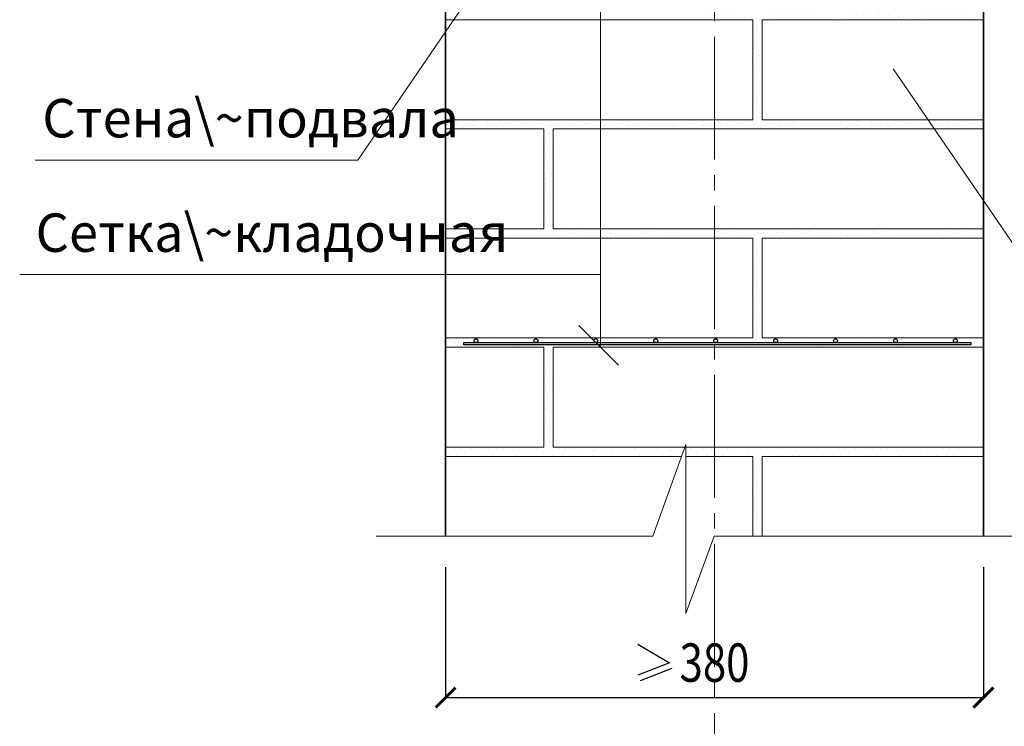
# Model space of a CAD drawing. Units: millimetres. Extents: x -34302 to -31332, y 79176 to 81286.
# Drawn here: x -32581 to -31940, y 79577 to 80036 of the extents above; entities that cross this region are included whole.
import ezdxf

# ---------------------------------------------------------------- set-up
doc = ezdxf.new("R2010")
doc.units = ezdxf.units.MM
doc.header["$PDMODE"] = 65
doc.linetypes.add('______5', pattern=[110, 80, -10, 10, -10])
for name, color, linetype, lineweight in [('0.09 спло%%cная линия', 7, 'Continuous', 9), ('0.13 спло%%cная линия', 7, 'Continuous', 13), ('0.18 спло%%cная линия', 7, 'Continuous', 18), ('0.25 спло%%cная линия', 7, 'Continuous', 25), ('0.35 спло%%cная линия', 7, 'Continuous', 35), ('Размерная линия Общее', 7, 'Continuous', 25)]:
    doc.layers.add(name, color=color, linetype=linetype, lineweight=lineweight)
doc.styles.add('ARIAL', font='ARIALN.TTF', dxfattribs={"width": 0.9})
doc.dimstyles.get("Standard").update_dxf_attribs({"dimtxt": 25, "dimasz": 13, "dimexe": 0.18, "dimexo": 0.0625, "dimgap": 10, "dimtad": 1, "dimdec": 0, "dimrnd": 5, "dimzin": 0, "dimdsep": 46, "dimtxsty": 'ARIAL', "dimblk": 'ARCHTICK', "dimcen": 0.09, "dimadec": 0, "dimazin": 0, "dimtfac": 1, "dimtdec": 0, "dimtofl": 0, "dimtmove": 0, "dimatfit": 3, "dimfxl": 1, "dimtolj": 1, "dimtzin": 0, "dimarcsym": 0})

# ---------------------------------------------------------------- blocks, each defined once
blk = doc.blocks.new('_ArchTick')
at = {"color": 0, "linetype": 'ByBlock', "const_width": 0.15}
blk.add_lwpolyline([(-0.5, -0.5), (0.5, 0.5)], dxfattribs=at)
blk = doc.blocks.new('*D3198')
at = {"layer": 'DEFPOINTS', "color": 0, "linetype": 'Continuous', "lineweight": 9}
for p in [(-32303.43, 79680.25), (-31953.43, 79680.25), (-31953.43, 79595.27)]:
    blk.add_point(p, dxfattribs=at)
at = {"layer": 'Размерная линия Общее', "color": 0, "linetype": 'Continuous', "lineweight": -2}
for p, q in [((-32303.43, 79680.19), (-32303.43, 79595.09)), ((-31953.43, 79680.19), (-31953.43, 79595.09)), ((-32303.43, 79595.27), (-31953.43, 79595.27))]:
    blk.add_line(p, q, dxfattribs=at)
at = {"layer": 'Размерная линия Общее', "color": 0, "linetype": 'Continuous', "lineweight": -2, "xscale": 13, "yscale": 13, "zscale": 13, "rotation": 180}
blk.add_blockref('_ArchTick', (-32303.43, 79595.27), dxfattribs=at)
at = {"layer": 'Размерная линия Общее', "color": 0, "linetype": 'Continuous', "lineweight": -2, "xscale": 13, "yscale": 13, "zscale": 13}
blk.add_blockref('_ArchTick', (-31953.43, 79595.27), dxfattribs=at)
at = {"layer": 'Размерная линия Общее', "color": 0, "linetype": 'Continuous', "lineweight": 13, "insert": (-32128.43, 79618.04), "char_height": 25, "attachment_point": 5, "style": 'ARIAL'}
blk.add_mtext('\\A1;\\W0.80;380', dxfattribs=at)
blk = doc.blocks.new('УЗОР_1476')
at = {"layer": '0.09 спло%%cная линия', "color": 0, "linetype": 'Continuous', "lineweight": 9}
for p, q in [((-34682.75, -53708.2), (-34682.75, -53708.2)), ((-34677, -53710.4), (-34677, -53710.4))]:
    blk.add_line(p, q, dxfattribs=at)
blk = doc.blocks.new('УЗОР_1478')
at = {"layer": '0.09 спло%%cная линия', "color": 0, "linetype": 'Continuous', "lineweight": 9}
for p, q in [((-34854.25, -53567.5), (-34854.25, -53567.5)), ((-34847.75, -53565.8), (-34847.75, -53565.8)), ((-34836.9, -53568.15), (-34836.9, -53568.15)), ((-34836.75, -53564.9), (-34836.75, -53564.9)), ((-34828.45, -53568.45), (-34828.45, -53568.45)), ((-34827.5, -53565.8), (-34827.5, -53565.8)), ((-34821.6, -53567.75), (-34821.6, -53567.75)), ((-34816.85, -53568.45), (-34816.85, -53568.45)), ((-34814.15, -53566.8), (-34814.15, -53566.8)), ((-34804.25, -53567.5), (-34804.25, -53567.5)), ((-34797.75, -53565.8), (-34797.75, -53565.8)), ((-34786.9, -53568.15), (-34786.9, -53568.15)), ((-34786.75, -53564.9), (-34786.75, -53564.9)), ((-34778.45, -53568.45), (-34778.45, -53568.45)), ((-34777.5, -53565.8), (-34777.5, -53565.8)), ((-34771.6, -53567.75), (-34771.6, -53567.75)), ((-34766.85, -53568.45), (-34766.85, -53568.45)), ((-34764.15, -53566.8), (-34764.15, -53566.8)), ((-34754.25, -53567.5), (-34754.25, -53567.5)), ((-34747.75, -53565.8), (-34747.75, -53565.8)), ((-34736.9, -53568.15), (-34736.9, -53568.15)), ((-34736.75, -53564.9), (-34736.75, -53564.9)), ((-34728.45, -53568.45), (-34728.45, -53568.45)), ((-34727.5, -53565.8), (-34727.5, -53565.8)), ((-34721.6, -53567.75), (-34721.6, -53567.75)), ((-34716.85, -53568.45), (-34716.85, -53568.45)), ((-34714.15, -53566.8), (-34714.15, -53566.8)), ((-34704.25, -53567.5), (-34704.25, -53567.5)), ((-34697.75, -53565.8), (-34697.75, -53565.8)), ((-34686.9, -53568.15), (-34686.9, -53568.15)), ((-34686.75, -53564.9), (-34686.75, -53564.9)), ((-34843.35, -53569.1), (-34843.35, -53569.1)), ((-34807.2, -53568.65), (-34807.2, -53568.65)), ((-34793.35, -53569.1), (-34793.35, -53569.1)), ((-34787.45, -53573.35), (-34787.45, -53573.35)), ((-34757.2, -53568.65), (-34757.2, -53568.65)), ((-34743.35, -53569.1), (-34743.35, -53569.1)), ((-34707.2, -53568.65), (-34707.2, -53568.65)), ((-34693.35, -53569.1), (-34693.35, -53569.1)), ((-34787.95, -53578.45), (-34787.95, -53578.45)), ((-34789.8, -53587.3), (-34789.8, -53587.3)), ((-34788.6, -53583), (-34788.6, -53583)), ((-34785.35, -53582.8), (-34785.35, -53582.8)), ((-34785.35, -53587.75), (-34785.35, -53587.75)), ((-34788.4, -53592.05), (-34788.4, -53592.05)), ((-34787.7, -53595.55), (-34787.7, -53595.55)), ((-34785.95, -53598.95), (-34785.95, -53598.95)), ((-34790.05, -53602.05), (-34790.05, -53602.05)), ((-34786.2, -53603.55), (-34786.2, -53603.55)), ((-34788.1, -53610.05), (-34788.1, -53610.05)), ((-34786.9, -53618.15), (-34786.9, -53618.15)), ((-34786.75, -53614.9), (-34786.75, -53614.9)), ((-34787.45, -53623.35), (-34787.45, -53623.35)), ((-34787.95, -53628.45), (-34787.95, -53628.45)), ((-34847.8, -53637.6), (-34847.8, -53637.6)), ((-34842.85, -53635.2), (-34842.85, -53635.2)), ((-34839.8, -53637.3), (-34839.8, -53637.3)), ((-34835.35, -53637.75), (-34835.35, -53637.75)), ((-34827.25, -53637), (-34827.25, -53637)), ((-34818.85, -53637.05), (-34818.85, -53637.05)), ((-34811.55, -53639.05), (-34811.55, -53639.05)), ((-34807.65, -53635.1), (-34807.65, -53635.1)), ((-34806.05, -53638.7), (-34806.05, -53638.7)), ((-34797.8, -53637.6), (-34797.8, -53637.6)), ((-34792.85, -53635.2), (-34792.85, -53635.2)), ((-34789.8, -53637.3), (-34789.8, -53637.3)), ((-34788.6, -53633), (-34788.6, -53633)), ((-34785.35, -53632.8), (-34785.35, -53632.8)), ((-34785.35, -53637.75), (-34785.35, -53637.75)), ((-34777.25, -53637), (-34777.25, -53637)), ((-34768.85, -53637.05), (-34768.85, -53637.05)), ((-34761.55, -53639.05), (-34761.55, -53639.05)), ((-34757.65, -53635.1), (-34757.65, -53635.1)), ((-34756.05, -53638.7), (-34756.05, -53638.7)), ((-34747.8, -53637.6), (-34747.8, -53637.6)), ((-34742.85, -53635.2), (-34742.85, -53635.2)), ((-34739.8, -53637.3), (-34739.8, -53637.3)), ((-34735.35, -53637.75), (-34735.35, -53637.75)), ((-34727.25, -53637), (-34727.25, -53637)), ((-34718.85, -53637.05), (-34718.85, -53637.05)), ((-34711.55, -53639.05), (-34711.55, -53639.05)), ((-34707.65, -53635.1), (-34707.65, -53635.1)), ((-34706.05, -53638.7), (-34706.05, -53638.7)), ((-34697.8, -53637.6), (-34697.8, -53637.6)), ((-34692.85, -53635.2), (-34692.85, -53635.2)), ((-34689.8, -53637.3), (-34689.8, -53637.3)), ((-34685.35, -53637.75), (-34685.35, -53637.75)), ((-34843.95, -53639.6), (-34843.95, -53639.6)), ((-34833.2, -53641.05), (-34833.2, -53641.05)), ((-34823.15, -53640.6), (-34823.15, -53640.6)), ((-34793.95, -53639.6), (-34793.95, -53639.6)), ((-34783.2, -53641.05), (-34783.2, -53641.05)), ((-34773.15, -53640.6), (-34773.15, -53640.6)), ((-34743.95, -53639.6), (-34743.95, -53639.6)), ((-34733.2, -53641.05), (-34733.2, -53641.05)), ((-34723.15, -53640.6), (-34723.15, -53640.6)), ((-34693.95, -53639.6), (-34693.95, -53639.6))]:
    blk.add_line(p, q, dxfattribs=at)
blk = doc.blocks.new('УЗОР_1479')
at = {"layer": '0.09 спло%%cная линия', "color": 0, "linetype": 'Continuous', "lineweight": 9}
for p, q in [((-34683.85, -53497.85), (-34683.85, -53497.85)), ((-34682.9, -53494.8), (-34682.9, -53494.8)), ((-34679, -53494.95), (-34679, -53494.95)), ((-34677.8, -53497.85), (-34677.8, -53497.85)), ((-34672.4, -53494.1), (-34672.4, -53494.1)), ((-34666.6, -53496.55), (-34666.6, -53496.55)), ((-34660.35, -53496.9), (-34660.35, -53496.9)), ((-34660.3, -53493.4), (-34660.3, -53493.4)), ((-34656.65, -53497.45), (-34656.65, -53497.45)), ((-34648.9, -53497.45), (-34648.9, -53497.45)), ((-34645.35, -53493.2), (-34645.35, -53493.2)), ((-34642.4, -53495.55), (-34642.4, -53495.55)), ((-34637.7, -53495.55), (-34637.7, -53495.55)), ((-34633.85, -53497.85), (-34633.85, -53497.85)), ((-34632.9, -53494.8), (-34632.9, -53494.8)), ((-34629, -53494.95), (-34629, -53494.95)), ((-34627.8, -53497.85), (-34627.8, -53497.85)), ((-34622.4, -53494.1), (-34622.4, -53494.1)), ((-34616.6, -53496.55), (-34616.6, -53496.55)), ((-34610.35, -53496.9), (-34610.35, -53496.9)), ((-34610.3, -53493.4), (-34610.3, -53493.4)), ((-34606.65, -53497.45), (-34606.65, -53497.45)), ((-34598.9, -53497.45), (-34598.9, -53497.45)), ((-34595.35, -53493.2), (-34595.35, -53493.2)), ((-34592.4, -53495.55), (-34592.4, -53495.55)), ((-34587.7, -53495.55), (-34587.7, -53495.55)), ((-34583.85, -53497.85), (-34583.85, -53497.85)), ((-34582.9, -53494.8), (-34582.9, -53494.8)), ((-34579, -53494.95), (-34579, -53494.95)), ((-34577.8, -53497.85), (-34577.8, -53497.85)), ((-34572.4, -53494.1), (-34572.4, -53494.1)), ((-34566.6, -53496.55), (-34566.6, -53496.55)), ((-34560.35, -53496.9), (-34560.35, -53496.9)), ((-34560.3, -53493.4), (-34560.3, -53493.4)), ((-34556.65, -53497.45), (-34556.65, -53497.45)), ((-34548.9, -53497.45), (-34548.9, -53497.45)), ((-34545.35, -53493.2), (-34545.35, -53493.2)), ((-34542.4, -53495.55), (-34542.4, -53495.55)), ((-34537.7, -53495.55), (-34537.7, -53495.55)), ((-34533.85, -53497.85), (-34533.85, -53497.85)), ((-34532.9, -53494.8), (-34532.9, -53494.8)), ((-34529, -53494.95), (-34529, -53494.95)), ((-34527.8, -53497.85), (-34527.8, -53497.85)), ((-34522.4, -53494.1), (-34522.4, -53494.1)), ((-34516.6, -53496.55), (-34516.6, -53496.55)), ((-34510.35, -53496.9), (-34510.35, -53496.9)), ((-34510.3, -53493.4), (-34510.3, -53493.4)), ((-34506.65, -53497.45), (-34506.65, -53497.45)), ((-34652.3, -53498.5), (-34652.3, -53498.5)), ((-34651.8, -53502.7), (-34651.8, -53502.7)), ((-34643.1, -53498.2), (-34643.1, -53498.2)), ((-34635.95, -53498.95), (-34635.95, -53498.95)), ((-34602.3, -53498.5), (-34602.3, -53498.5)), ((-34593.1, -53498.2), (-34593.1, -53498.2)), ((-34585.95, -53498.95), (-34585.95, -53498.95)), ((-34552.3, -53498.5), (-34552.3, -53498.5)), ((-34543.1, -53498.2), (-34543.1, -53498.2)), ((-34535.95, -53498.95), (-34535.95, -53498.95)), ((-34652.75, -53507.3), (-34652.75, -53507.3)), ((-34654.2, -53513.05), (-34654.2, -53513.05)), ((-34654.25, -53517.5), (-34654.25, -53517.5)), ((-34651.05, -53522.1), (-34651.05, -53522.1)), ((-34652.4, -53526.15), (-34652.4, -53526.15)), ((-34648.95, -53524.9), (-34648.95, -53524.9)), ((-34653, -53532.75), (-34653, -53532.75)), ((-34653.45, -53543.05), (-34653.45, -53543.05)), ((-34652.3, -53548.5), (-34652.3, -53548.5)), ((-34648.9, -53547.45), (-34648.9, -53547.45)), ((-34651.8, -53552.7), (-34651.8, -53552.7)), ((-34652.75, -53557.3), (-34652.75, -53557.3)), ((-34678.45, -53568.45), (-34678.45, -53568.45)), ((-34677.5, -53565.8), (-34677.5, -53565.8)), ((-34671.6, -53567.75), (-34671.6, -53567.75)), ((-34666.85, -53568.45), (-34666.85, -53568.45)), ((-34664.15, -53566.8), (-34664.15, -53566.8)), ((-34654.25, -53567.5), (-34654.25, -53567.5)), ((-34654.2, -53563.05), (-34654.2, -53563.05)), ((-34647.75, -53565.8), (-34647.75, -53565.8)), ((-34636.9, -53568.15), (-34636.9, -53568.15)), ((-34636.75, -53564.9), (-34636.75, -53564.9)), ((-34628.45, -53568.45), (-34628.45, -53568.45)), ((-34627.5, -53565.8), (-34627.5, -53565.8)), ((-34621.6, -53567.75), (-34621.6, -53567.75)), ((-34616.85, -53568.45), (-34616.85, -53568.45)), ((-34614.15, -53566.8), (-34614.15, -53566.8)), ((-34604.25, -53567.5), (-34604.25, -53567.5)), ((-34597.75, -53565.8), (-34597.75, -53565.8)), ((-34586.9, -53568.15), (-34586.9, -53568.15)), ((-34586.75, -53564.9), (-34586.75, -53564.9)), ((-34578.45, -53568.45), (-34578.45, -53568.45)), ((-34577.5, -53565.8), (-34577.5, -53565.8)), ((-34571.6, -53567.75), (-34571.6, -53567.75)), ((-34566.85, -53568.45), (-34566.85, -53568.45)), ((-34564.15, -53566.8), (-34564.15, -53566.8)), ((-34554.25, -53567.5), (-34554.25, -53567.5)), ((-34547.75, -53565.8), (-34547.75, -53565.8)), ((-34536.9, -53568.15), (-34536.9, -53568.15)), ((-34536.75, -53564.9), (-34536.75, -53564.9)), ((-34528.45, -53568.45), (-34528.45, -53568.45)), ((-34527.5, -53565.8), (-34527.5, -53565.8)), ((-34521.6, -53567.75), (-34521.6, -53567.75)), ((-34516.85, -53568.45), (-34516.85, -53568.45)), ((-34514.15, -53566.8), (-34514.15, -53566.8)), ((-34657.2, -53568.65), (-34657.2, -53568.65)), ((-34643.35, -53569.1), (-34643.35, -53569.1)), ((-34607.2, -53568.65), (-34607.2, -53568.65)), ((-34593.35, -53569.1), (-34593.35, -53569.1)), ((-34557.2, -53568.65), (-34557.2, -53568.65)), ((-34543.35, -53569.1), (-34543.35, -53569.1)), ((-34507.2, -53568.65), (-34507.2, -53568.65))]:
    blk.add_line(p, q, dxfattribs=at)
blk = doc.blocks.new('УЗОР_1485')
at = {"layer": '0.09 спло%%cная линия', "color": 0, "linetype": 'Continuous', "lineweight": 9}
for p, q in [((-34745.4, -53778.55), (-34745.4, -53778.55)), ((-34737.95, -53778.45), (-34737.95, -53778.45)), ((-34731.65, -53778.15), (-34731.65, -53778.15)), ((-34727.05, -53778.3), (-34727.05, -53778.3)), ((-34721.3, -53777.95), (-34721.3, -53777.95)), ((-34717.4, -53778.25), (-34717.4, -53778.25)), ((-34707.7, -53779.35), (-34707.7, -53779.35)), ((-34695.4, -53778.55), (-34695.4, -53778.55)), ((-34687.95, -53778.45), (-34687.95, -53778.45)), ((-34747.05, -53782.5), (-34747.05, -53782.5)), ((-34741.85, -53780.5), (-34741.85, -53780.5)), ((-34738.6, -53783), (-34738.6, -53783)), ((-34735.35, -53782.8), (-34735.35, -53782.8)), ((-34728.85, -53782.8), (-34728.85, -53782.8)), ((-34724.5, -53782.8), (-34724.5, -53782.8)), ((-34720.6, -53782.85), (-34720.6, -53782.85)), ((-34715.65, -53782.85), (-34715.65, -53782.85)), ((-34709, -53782.2), (-34709, -53782.2)), ((-34703, -53782.75), (-34703, -53782.75)), ((-34697.05, -53782.5), (-34697.05, -53782.5)), ((-34691.85, -53780.5), (-34691.85, -53780.5)), ((-34688.6, -53783), (-34688.6, -53783)), ((-34685.35, -53782.8), (-34685.35, -53782.8))]:
    blk.add_line(p, q, dxfattribs=at)
blk = doc.blocks.new('УЗОР_1486')
at = {"layer": '0.09 спло%%cная линия', "color": 0, "linetype": 'Continuous', "lineweight": 9}
for p, q in [((-34852.75, -53707.3), (-34852.75, -53707.3)), ((-34843.25, -53707.2), (-34843.25, -53707.2)), ((-34832.75, -53708.2), (-34832.75, -53708.2)), ((-34822.65, -53708.25), (-34822.65, -53708.25)), ((-34816.15, -53708.05), (-34816.15, -53708.05)), ((-34808.45, -53706.85), (-34808.45, -53706.85)), ((-34802.75, -53707.3), (-34802.75, -53707.3)), ((-34793.25, -53707.2), (-34793.25, -53707.2)), ((-34782.75, -53708.2), (-34782.75, -53708.2)), ((-34772.65, -53708.25), (-34772.65, -53708.25)), ((-34766.15, -53708.05), (-34766.15, -53708.05)), ((-34758.45, -53706.85), (-34758.45, -53706.85)), ((-34752.75, -53707.3), (-34752.75, -53707.3)), ((-34743.25, -53707.2), (-34743.25, -53707.2)), ((-34732.75, -53708.2), (-34732.75, -53708.2)), ((-34722.65, -53708.25), (-34722.65, -53708.25)), ((-34716.15, -53708.05), (-34716.15, -53708.05)), ((-34708.45, -53706.85), (-34708.45, -53706.85)), ((-34702.75, -53707.3), (-34702.75, -53707.3)), ((-34693.25, -53707.2), (-34693.25, -53707.2)), ((-34848.4, -53709.8), (-34848.4, -53709.8)), ((-34838.1, -53710.05), (-34838.1, -53710.05)), ((-34827, -53710.4), (-34827, -53710.4)), ((-34810.05, -53711.6), (-34810.05, -53711.6)), ((-34798.4, -53709.8), (-34798.4, -53709.8)), ((-34788.1, -53710.05), (-34788.1, -53710.05)), ((-34786.75, -53714.9), (-34786.75, -53714.9)), ((-34777, -53710.4), (-34777, -53710.4)), ((-34760.05, -53711.6), (-34760.05, -53711.6)), ((-34748.4, -53709.8), (-34748.4, -53709.8)), ((-34738.1, -53710.05), (-34738.1, -53710.05)), ((-34727, -53710.4), (-34727, -53710.4)), ((-34710.05, -53711.6), (-34710.05, -53711.6)), ((-34698.4, -53709.8), (-34698.4, -53709.8)), ((-34688.1, -53710.05), (-34688.1, -53710.05)), ((-34786.9, -53718.15), (-34786.9, -53718.15)), ((-34787.95, -53728.45), (-34787.95, -53728.45)), ((-34787.45, -53723.35), (-34787.45, -53723.35)), ((-34788.6, -53733), (-34788.6, -53733)), ((-34785.35, -53732.8), (-34785.35, -53732.8)), ((-34789.8, -53737.3), (-34789.8, -53737.3)), ((-34785.35, -53737.75), (-34785.35, -53737.75)), ((-34788.4, -53742.05), (-34788.4, -53742.05)), ((-34787.7, -53745.55), (-34787.7, -53745.55)), ((-34790.05, -53752.05), (-34790.05, -53752.05)), ((-34786.2, -53753.55), (-34786.2, -53753.55)), ((-34785.95, -53748.95), (-34785.95, -53748.95)), ((-34788.1, -53760.05), (-34788.1, -53760.05)), ((-34786.75, -53764.9), (-34786.75, -53764.9)), ((-34787.45, -53773.35), (-34787.45, -53773.35)), ((-34786.9, -53768.15), (-34786.9, -53768.15)), ((-34845.4, -53778.55), (-34845.4, -53778.55)), ((-34837.95, -53778.45), (-34837.95, -53778.45)), ((-34831.65, -53778.15), (-34831.65, -53778.15)), ((-34827.05, -53778.3), (-34827.05, -53778.3)), ((-34821.3, -53777.95), (-34821.3, -53777.95)), ((-34817.4, -53778.25), (-34817.4, -53778.25)), ((-34807.7, -53779.35), (-34807.7, -53779.35)), ((-34795.4, -53778.55), (-34795.4, -53778.55)), ((-34787.95, -53778.45), (-34787.95, -53778.45)), ((-34781.65, -53778.15), (-34781.65, -53778.15)), ((-34777.05, -53778.3), (-34777.05, -53778.3)), ((-34771.3, -53777.95), (-34771.3, -53777.95)), ((-34767.4, -53778.25), (-34767.4, -53778.25)), ((-34757.7, -53779.35), (-34757.7, -53779.35)), ((-34853, -53782.75), (-34853, -53782.75)), ((-34847.05, -53782.5), (-34847.05, -53782.5)), ((-34841.85, -53780.5), (-34841.85, -53780.5)), ((-34838.6, -53783), (-34838.6, -53783)), ((-34835.35, -53782.8), (-34835.35, -53782.8)), ((-34828.85, -53782.8), (-34828.85, -53782.8)), ((-34824.5, -53782.8), (-34824.5, -53782.8)), ((-34820.6, -53782.85), (-34820.6, -53782.85)), ((-34815.65, -53782.85), (-34815.65, -53782.85)), ((-34809, -53782.2), (-34809, -53782.2)), ((-34803, -53782.75), (-34803, -53782.75)), ((-34797.05, -53782.5), (-34797.05, -53782.5)), ((-34791.85, -53780.5), (-34791.85, -53780.5)), ((-34788.6, -53783), (-34788.6, -53783)), ((-34785.35, -53782.8), (-34785.35, -53782.8)), ((-34778.85, -53782.8), (-34778.85, -53782.8)), ((-34774.5, -53782.8), (-34774.5, -53782.8)), ((-34770.6, -53782.85), (-34770.6, -53782.85)), ((-34765.65, -53782.85), (-34765.65, -53782.85)), ((-34759, -53782.2), (-34759, -53782.2)), ((-34753, -53782.75), (-34753, -53782.75))]:
    blk.add_line(p, q, dxfattribs=at)
blk = doc.blocks.new('УЗОР_1487')
at = {"layer": '0.09 спло%%cная линия', "color": 0, "linetype": 'Continuous', "lineweight": 9}
for p, q in [((-34677.25, -53637), (-34677.25, -53637)), ((-34668.85, -53637.05), (-34668.85, -53637.05)), ((-34661.55, -53639.05), (-34661.55, -53639.05)), ((-34657.65, -53635.1), (-34657.65, -53635.1)), ((-34656.05, -53638.7), (-34656.05, -53638.7)), ((-34647.8, -53637.6), (-34647.8, -53637.6)), ((-34642.85, -53635.2), (-34642.85, -53635.2)), ((-34639.8, -53637.3), (-34639.8, -53637.3)), ((-34635.35, -53637.75), (-34635.35, -53637.75)), ((-34627.25, -53637), (-34627.25, -53637)), ((-34618.85, -53637.05), (-34618.85, -53637.05)), ((-34611.55, -53639.05), (-34611.55, -53639.05)), ((-34607.65, -53635.1), (-34607.65, -53635.1)), ((-34606.05, -53638.7), (-34606.05, -53638.7)), ((-34597.8, -53637.6), (-34597.8, -53637.6)), ((-34592.85, -53635.2), (-34592.85, -53635.2)), ((-34589.8, -53637.3), (-34589.8, -53637.3)), ((-34585.35, -53637.75), (-34585.35, -53637.75)), ((-34577.25, -53637), (-34577.25, -53637)), ((-34568.85, -53637.05), (-34568.85, -53637.05)), ((-34561.55, -53639.05), (-34561.55, -53639.05)), ((-34557.65, -53635.1), (-34557.65, -53635.1)), ((-34556.05, -53638.7), (-34556.05, -53638.7)), ((-34547.8, -53637.6), (-34547.8, -53637.6)), ((-34542.85, -53635.2), (-34542.85, -53635.2)), ((-34539.8, -53637.3), (-34539.8, -53637.3)), ((-34535.35, -53637.75), (-34535.35, -53637.75)), ((-34527.25, -53637), (-34527.25, -53637)), ((-34518.85, -53637.05), (-34518.85, -53637.05)), ((-34511.55, -53639.05), (-34511.55, -53639.05)), ((-34683.2, -53641.05), (-34683.2, -53641.05)), ((-34673.15, -53640.6), (-34673.15, -53640.6)), ((-34653.45, -53643.05), (-34653.45, -53643.05)), ((-34643.95, -53639.6), (-34643.95, -53639.6)), ((-34633.2, -53641.05), (-34633.2, -53641.05)), ((-34623.15, -53640.6), (-34623.15, -53640.6)), ((-34593.95, -53639.6), (-34593.95, -53639.6)), ((-34583.2, -53641.05), (-34583.2, -53641.05)), ((-34573.15, -53640.6), (-34573.15, -53640.6)), ((-34543.95, -53639.6), (-34543.95, -53639.6)), ((-34533.2, -53641.05), (-34533.2, -53641.05)), ((-34523.15, -53640.6), (-34523.15, -53640.6)), ((-34652.3, -53648.5), (-34652.3, -53648.5)), ((-34648.9, -53647.45), (-34648.9, -53647.45)), ((-34652.75, -53657.3), (-34652.75, -53657.3)), ((-34651.8, -53652.7), (-34651.8, -53652.7)), ((-34654.2, -53663.05), (-34654.2, -53663.05)), ((-34654.25, -53667.5), (-34654.25, -53667.5)), ((-34652.4, -53676.15), (-34652.4, -53676.15)), ((-34651.05, -53672.1), (-34651.05, -53672.1)), ((-34648.95, -53674.9), (-34648.95, -53674.9)), ((-34653, -53682.75), (-34653, -53682.75)), ((-34653.45, -53693.05), (-34653.45, -53693.05)), ((-34652.3, -53698.5), (-34652.3, -53698.5)), ((-34651.8, -53702.7), (-34651.8, -53702.7)), ((-34648.9, -53697.45), (-34648.9, -53697.45)), ((-34682.75, -53708.2), (-34682.75, -53708.2)), ((-34672.65, -53708.25), (-34672.65, -53708.25)), ((-34666.15, -53708.05), (-34666.15, -53708.05)), ((-34658.45, -53706.85), (-34658.45, -53706.85)), ((-34652.75, -53707.3), (-34652.75, -53707.3)), ((-34643.25, -53707.2), (-34643.25, -53707.2)), ((-34632.75, -53708.2), (-34632.75, -53708.2)), ((-34622.65, -53708.25), (-34622.65, -53708.25)), ((-34616.15, -53708.05), (-34616.15, -53708.05)), ((-34608.45, -53706.85), (-34608.45, -53706.85)), ((-34602.75, -53707.3), (-34602.75, -53707.3)), ((-34593.25, -53707.2), (-34593.25, -53707.2)), ((-34582.75, -53708.2), (-34582.75, -53708.2)), ((-34572.65, -53708.25), (-34572.65, -53708.25)), ((-34566.15, -53708.05), (-34566.15, -53708.05)), ((-34558.45, -53706.85), (-34558.45, -53706.85)), ((-34552.75, -53707.3), (-34552.75, -53707.3)), ((-34543.25, -53707.2), (-34543.25, -53707.2)), ((-34532.75, -53708.2), (-34532.75, -53708.2)), ((-34522.65, -53708.25), (-34522.65, -53708.25)), ((-34516.15, -53708.05), (-34516.15, -53708.05)), ((-34508.45, -53706.85), (-34508.45, -53706.85)), ((-34677, -53710.4), (-34677, -53710.4)), ((-34660.05, -53711.6), (-34660.05, -53711.6)), ((-34648.4, -53709.8), (-34648.4, -53709.8)), ((-34638.1, -53710.05), (-34638.1, -53710.05)), ((-34627, -53710.4), (-34627, -53710.4)), ((-34610.05, -53711.6), (-34610.05, -53711.6)), ((-34598.4, -53709.8), (-34598.4, -53709.8)), ((-34588.1, -53710.05), (-34588.1, -53710.05)), ((-34577, -53710.4), (-34577, -53710.4)), ((-34560.05, -53711.6), (-34560.05, -53711.6)), ((-34548.4, -53709.8), (-34548.4, -53709.8)), ((-34538.1, -53710.05), (-34538.1, -53710.05)), ((-34527, -53710.4), (-34527, -53710.4)), ((-34510.05, -53711.6), (-34510.05, -53711.6))]:
    blk.add_line(p, q, dxfattribs=at)
blk = doc.blocks.new('УЗОР_1489')
at = {"layer": '0.09 спло%%cная линия', "color": 0, "linetype": 'Continuous', "lineweight": 9}
for p, q in [((-34681.65, -53778.15), (-34681.65, -53778.15)), ((-34677.05, -53778.3), (-34677.05, -53778.3)), ((-34671.3, -53777.95), (-34671.3, -53777.95)), ((-34667.4, -53778.25), (-34667.4, -53778.25)), ((-34657.7, -53779.35), (-34657.7, -53779.35)), ((-34645.4, -53778.55), (-34645.4, -53778.55)), ((-34637.95, -53778.45), (-34637.95, -53778.45)), ((-34631.65, -53778.15), (-34631.65, -53778.15)), ((-34627.05, -53778.3), (-34627.05, -53778.3)), ((-34621.3, -53777.95), (-34621.3, -53777.95)), ((-34617.4, -53778.25), (-34617.4, -53778.25)), ((-34607.7, -53779.35), (-34607.7, -53779.35)), ((-34595.4, -53778.55), (-34595.4, -53778.55)), ((-34587.95, -53778.45), (-34587.95, -53778.45)), ((-34581.65, -53778.15), (-34581.65, -53778.15)), ((-34577.05, -53778.3), (-34577.05, -53778.3)), ((-34571.3, -53777.95), (-34571.3, -53777.95)), ((-34567.4, -53778.25), (-34567.4, -53778.25)), ((-34557.7, -53779.35), (-34557.7, -53779.35)), ((-34545.4, -53778.55), (-34545.4, -53778.55)), ((-34537.95, -53778.45), (-34537.95, -53778.45)), ((-34531.65, -53778.15), (-34531.65, -53778.15)), ((-34527.05, -53778.3), (-34527.05, -53778.3)), ((-34521.3, -53777.95), (-34521.3, -53777.95)), ((-34517.4, -53778.25), (-34517.4, -53778.25)), ((-34507.7, -53779.35), (-34507.7, -53779.35)), ((-34678.85, -53782.8), (-34678.85, -53782.8)), ((-34674.5, -53782.8), (-34674.5, -53782.8)), ((-34670.6, -53782.85), (-34670.6, -53782.85)), ((-34665.65, -53782.85), (-34665.65, -53782.85)), ((-34659, -53782.2), (-34659, -53782.2)), ((-34653, -53782.75), (-34653, -53782.75)), ((-34647.05, -53782.5), (-34647.05, -53782.5)), ((-34641.85, -53780.5), (-34641.85, -53780.5)), ((-34638.6, -53783), (-34638.6, -53783)), ((-34635.35, -53782.8), (-34635.35, -53782.8)), ((-34628.85, -53782.8), (-34628.85, -53782.8)), ((-34624.5, -53782.8), (-34624.5, -53782.8)), ((-34620.6, -53782.85), (-34620.6, -53782.85)), ((-34615.65, -53782.85), (-34615.65, -53782.85)), ((-34609, -53782.2), (-34609, -53782.2)), ((-34603, -53782.75), (-34603, -53782.75)), ((-34597.05, -53782.5), (-34597.05, -53782.5)), ((-34591.85, -53780.5), (-34591.85, -53780.5)), ((-34588.6, -53783), (-34588.6, -53783)), ((-34585.35, -53782.8), (-34585.35, -53782.8)), ((-34578.85, -53782.8), (-34578.85, -53782.8)), ((-34574.5, -53782.8), (-34574.5, -53782.8)), ((-34570.6, -53782.85), (-34570.6, -53782.85)), ((-34565.65, -53782.85), (-34565.65, -53782.85)), ((-34559, -53782.2), (-34559, -53782.2)), ((-34553, -53782.75), (-34553, -53782.75)), ((-34547.05, -53782.5), (-34547.05, -53782.5)), ((-34541.85, -53780.5), (-34541.85, -53780.5)), ((-34538.6, -53783), (-34538.6, -53783)), ((-34535.35, -53782.8), (-34535.35, -53782.8)), ((-34528.85, -53782.8), (-34528.85, -53782.8)), ((-34524.5, -53782.8), (-34524.5, -53782.8)), ((-34520.6, -53782.85), (-34520.6, -53782.85)), ((-34515.65, -53782.85), (-34515.65, -53782.85)), ((-34509, -53782.2), (-34509, -53782.2)), ((-34653.45, -53793.05), (-34653.45, -53793.05)), ((-34652.3, -53798.5), (-34652.3, -53798.5)), ((-34648.9, -53797.45), (-34648.9, -53797.45)), ((-34651.8, -53802.7), (-34651.8, -53802.7)), ((-34652.75, -53807.3), (-34652.75, -53807.3)), ((-34654.25, -53817.5), (-34654.25, -53817.5)), ((-34654.2, -53813.05), (-34654.2, -53813.05)), ((-34651.05, -53822.1), (-34651.05, -53822.1)), ((-34648.95, -53824.9), (-34648.95, -53824.9)), ((-34652.4, -53826.15), (-34652.4, -53826.15)), ((-34653, -53832.75), (-34653, -53832.75))]:
    blk.add_line(p, q, dxfattribs=at)

msp = doc.modelspace()

# ---------------------------------------------------------------- linework, layer by layer
at = {"lineweight": 13}
msp.add_line((-32202.75, 80181.17), (-32202.61, 79823.22), dxfattribs=at)
at = {"layer": '0.09 спло%%cная линия', "color": 0, "linetype": '______5'}
msp.add_line((-32128.43, 80795.22), (-32128.43, 79551.1), dxfattribs=at)
at = {"layer": '0.09 спло%%cная линия', "color": 0}
for p, q in [((-32103.43, 80036.22), (-32303.43, 80036.22)), ((-32103.43, 79971.22), (-32103.43, 80036.22)), ((-32097.43, 79971.22), (-32097.43, 80036.22)), ((-31953.43, 80036.22), (-32097.43, 80036.22)), ((-32103.43, 79971.22), (-32303.43, 79971.22)), ((-31953.43, 79971.22), (-32097.43, 79971.22)), ((-32239.43, 79965.22), (-32303.43, 79965.22)), ((-32239.43, 79900.22), (-32239.43, 79965.22)), ((-32233.43, 79900.22), (-32233.43, 79965.22)), ((-31953.43, 79965.22), (-32233.43, 79965.22)), ((-32239.43, 79900.22), (-32303.43, 79900.22)), ((-31953.43, 79900.22), (-32233.43, 79900.22)), ((-32103.43, 79894.22), (-32303.43, 79894.22)), ((-32103.43, 79829.22), (-32103.43, 79894.22)), ((-32097.43, 79829.22), (-32097.43, 79894.22)), ((-31953.43, 79894.22), (-32097.43, 79894.22)), ((-32103.43, 79829.22), (-32303.43, 79829.22)), ((-31953.43, 79829.22), (-32097.43, 79829.22)), ((-32239.43, 79823.22), (-32303.43, 79823.22)), ((-32239.43, 79758.22), (-32239.43, 79823.22)), ((-32233.43, 79758.22), (-32233.43, 79823.22)), ((-31953.43, 79823.22), (-32233.43, 79823.22)), ((-32239.43, 79758.22), (-32303.43, 79758.22)), ((-32197.68, 79758.22), (-32233.43, 79758.22)), ((-32147.68, 79758.22), (-32199.69, 79758.22)), ((-32107.68, 79758.22), (-32147.05, 79758.22)), ((-31953.43, 79758.22), (-32109.54, 79758.22)), ((-32199.84, 79752.22), (-32303.43, 79752.22)), ((-32149.84, 79752.22), (-32202, 79752.22)), ((-32103.43, 79752.22), (-32147.05, 79752.22)), ((-32103.43, 79752.22), (-32107.05, 79752.22)), ((-32103.43, 79700.25), (-32103.43, 79752.22)), ((-32097.43, 79700.25), (-32097.43, 79752.22)), ((-31953.43, 79752.22), (-32097.43, 79752.22))]:
    msp.add_line(p, q, dxfattribs=at)
at = {"layer": '0.13 спло%%cная линия'}
for p, q in [((-32360.6, 79944.97), (-32270.66, 80076.42)), ((-31922.15, 79872.88), (-32012.09, 80004.33)), ((-32570.6, 79944.97), (-32360.6, 79944.97)), ((-32580.61, 79870.51), (-32202.66, 79870.51))]:
    msp.add_line(p, q, dxfattribs=at)
msp.add_lwpolyline([(-31908.59, 79700.25), (-32128.59, 79700.25), (-32147.05, 79649.95), (-32147.05, 79759.95), (-32168.59, 79700.25), (-32348.59, 79700.25)], dxfattribs=at)
at = {"layer": '0.25 спло%%cная линия'}
for p, q in [((-32291.67, 79824.67), (-32291.67, 79826.17)), ((-32291.67, 79826.17), (-32244.17, 79826.17)), ((-31961.68, 79824.67), (-32291.67, 79824.67)), ((-32244.67, 79826.17), (-31961.68, 79826.17)), ((-31961.68, 79826.17), (-31961.68, 79824.67)), ((-32178.32, 79629.93), (-32157.74, 79617.9)), ((-32157.74, 79617.9), (-32178.32, 79609.93)), ((-32156.29, 79614.14), (-32176.86, 79606.17)), ((-32156.29, 79614.14), (-32176.86, 79606.17))]:
    msp.add_line(p, q, dxfattribs=at)
for centre in [(-32283.67, 79827.42), (-32244.67, 79827.42), (-32205.67, 79827.42), (-32166.67, 79827.42), (-32127.67, 79827.42), (-32088.67, 79827.42), (-32049.67, 79827.42), (-32010.67, 79827.42), (-31971.67, 79827.42)]:
    msp.add_circle(centre, 1.25, dxfattribs=at)
at = {"layer": '0.35 спло%%cная линия'}
for p, q in [((-32303.43, 79700.25), (-32303.43, 80315.22)), ((-31953.43, 79700.25), (-31953.43, 80315.22)), ((-32202.61, 79823.22), (-32216.76, 79837.36)), ((-32202.61, 79823.22), (-32190.89, 79811.5))]:
    msp.add_line(p, q, dxfattribs=at)

# ---------------------------------------------------------------- block references
at = {"layer": '0.09 спло%%cная линия', "color": 0, "linetype": 'Continuous', "lineweight": 9}
for name in ['УЗОР_1479', 'УЗОР_1478', 'УЗОР_1487', 'УЗОР_1486', 'УЗОР_1476', 'УЗОР_1485', 'УЗОР_1489']:
    msp.add_blockref(name, (2551.4, 133535.28), dxfattribs=at)

# ---------------------------------------------------------------- texts
at = {"layer": '0.18 спло%%cная линия', "char_height": 25, "attachment_point": 4, "style": 'ARIAL'}
for s, insert, width in [('Стена\\~подвала', (-32565.93, 79968.95), 207.0214), ('Сетка\\~кладочная', (-32570.28, 79894.49), 231.3611)]:
    msp.add_mtext(s, dxfattribs=dict(at, insert=insert, width=width))

# ---------------------------------------------------------------- dimensions: what is measured, and where the dimension line sits
at = {"layer": 'Размерная линия Общее', "color": 0, "linetype": 'Continuous', "lineweight": 13}
dim = msp.add_linear_dim(base=(-31953.43, 79595.27), p1=(-32303.43, 79680.25), p2=(-31953.43, 79680.25), text='\\W0.80;380', dimstyle='Standard', dxfattribs=at)
dim.commit()
dim.dimension.update_dxf_attribs({"geometry": '*D3198', "text_midpoint": (-32128.43, 79595.27), "dimtype": 160})

doc.saveas('drawing.dxf')
